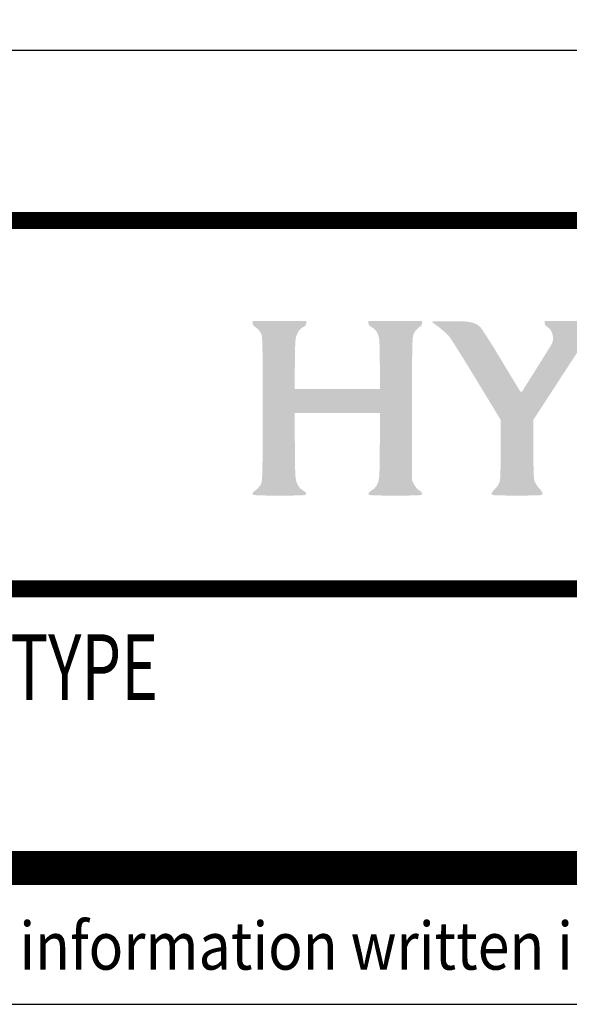
# Model space of a CAD drawing. Units: millimetres. Extents: x 0 to 3118, y 0 to 1050.
# Drawn here: x 628 to 709, y 70 to 214 of the extents above; entities that cross this region are included whole.
import ezdxf
from ezdxf.enums import TextEntityAlignment as Align

# ---------------------------------------------------------------- set-up
doc = ezdxf.new("R2010")
doc.units = ezdxf.units.MM
doc.header["$LTSCALE"] = 50
doc.layers.get('0').update_dxf_attribs({"linetype": 'CONTINUOUS', "lineweight": 30})
doc.styles.add('HY견고딕', font='txt')
doc.styles.add('ROMANS', font='romans.shx', dxfattribs={"width": 0.7, "height": 3.5, "bigfont": 'whgtxt.shx'})

# ---------------------------------------------------------------- blocks, each defined once
blk = doc.blocks.new('HS_A4양식_S_L(210X297MM)')
blk.add_line((18.00000000000022, 17.99999999999989), (283.0000000000002, 17.99999999999989))
at = {"color": 0}
for q in [(283, 14.00000000000051), (283, 13.99999999999946)]:
    blk.add_line((18, 14), q, dxfattribs=at)
at = {"color": 3, "const_width": 1}
blk.add_lwpolyline([(21.99999999999988, 17.99999999999989), (279, 17.99999999999989), (279, 185.9999999999999), (21.99999999999988, 185.9999999999999), (21.99999999999988, 17.49999999999989)], dxfattribs=at)
at = {"style": 'ROMANS', "width": 0.88}
blk.add_text("The information written in this drawing is HYOSUNG's property, and may not be disclosed and/or reproduced without the prior official permission of HYOSUNG Corp.", height=1.4, dxfattribs=at).set_placement((122.3307840736503, 15.01732643448281))
blk = doc.blocks.new('hico_ci')
at = {"true_color": 0x0e4194}
h = blk.add_hatch(color=154, dxfattribs=at)
edge = h.paths.add_edge_path()
edge.add_arc((-87.58889213669869, 67.21039386994674), 115.6573542135317, 327.1048165484382, 327.379148609724)
edge.add_arc((-975.6210822683096, 635.5862093153438), 1170.006555518851, 327.3791455014085, 327.4034389118317)
edge.add_arc((10.06323945754997, 5.298141397494064), 0.03363674859879229, 327.4034434854938, 359.999956419561)
edge.add_arc((10.08695586406088, 5.298141372526757), 0.009920342087866648, 359.9999964333156, 447.9339419372215)
edge.add_arc((8.1752010225552, -47.69314807680414), 53.03568355278372, 87.9338491325548, 88.16463645442393)
edge.add_arc((9.481611089147691, -6.923395607587707), 12.24500540615856, 88.16454350043396, 89.3118246058308)
edge.add_arc((9.337503835981352, -18.91895683877961), 24.24143221381396, 89.31177138105487, 90.00000621573453)
edge.add_line((9.337501206148772, 5.322475375034202), (8.578126206148738, 5.322475375034202))
edge.add_line((8.578126206148738, 5.322475375034216), (8.578126206148738, 5.25822685003422))
edge.add_arc((8.666198882282174, 5.258226829829709), 0.08807267613343815, 179.9999868559348, 200.2438586409471)
edge.add_arc((8.69831167707514, 5.270070055741982), 0.1222997646660304, 200.2439029638572, 216.0719736548398)
edge.add_arc((8.727682244430241, 5.291465640012149), 0.158637090558326, 216.0720310189615, 229.8197973618891)
edge.add_arc((8.790425285179538, 5.365763867678297), 0.2558837655492473, 229.8197694449375, 239.4290538196848)
edge.add_arc((8.530958847521276, 4.926521539180371), 0.2542697950728332, 35.773980360010626, 59.4290939640411, ccw=False)
edge.add_arc((8.3846441228863, 4.821096355150175), 0.43460966330124, 19.939364720869207, 35.77405005855218, ccw=False)
edge.add_arc((8.356329087600102, 4.810824031118727), 0.4647304512079843, 4.612762918081216, 19.939412931985885, ccw=False)
edge.add_arc((8.468191045552942, 4.819849583594632), 0.3525049717728713, -14.242378039020878, 4.612718611072523, ccw=False)
edge.add_arc((8.37886672111813, 4.842523250303046), 0.4446620664386157, 328.1681828404623, 345.7575186850096, ccw=False)
edge.add_arc((-125.627537153641, 88.03314091747795), 158.1735279955739, 327.8878710710293, 328.168161884662, ccw=False)
edge.add_arc((-363.4408394177982, 237.2831641715134), 438.9416461555749, 327.78223336135653, 327.8878867712939, ccw=False)
edge.add_arc((7.874564893326976, 3.292543172559448), 0.04901669569161234, 270.5100142516248, 327.78214302879337, ccw=False)
edge.add_arc((7.874911439092443, 3.253612993188966), 0.01008497392409092, 211.6244722057158, 270.5100004642802, ccw=False)
edge.add_arc((462.6611376262816, 283.3078246804128), 534.1082716524951, 211.5912425901737, 211.6244741420596, ccw=False)
edge.add_arc((49.60484903123921, 29.28092960519082), 49.19058691675746, 211.1883478339968, 211.5912513404664, ccw=False)
edge.add_arc((89.75058026022674, 53.58285426920961), 96.1188649406232, 210.944249107223, 211.1883290356674, ccw=False)
edge.add_arc((-23.94473440569851, -14.58175150186155), 36.44447107999163, 30.94431844343522, 31.63759526091016)
edge.add_arc((-7.928916743040276, -4.714298704185325), 17.63295758118127, 31.63769531155149, 32.8310410223266)
edge.add_arc((-9.367680583845129, -5.642642252222785), 19.34522599837955, 32.83109061856086, 33.7003780165808)
edge.add_arc((6.382520501175406, 4.861586527081016), 0.4135684780636451, 33.70034679136021, 47.50976918376232)
edge.add_arc((6.35941429625359, 4.836362018646184), 0.4477762627282614, 47.50975857406636, 66.4310955419071)
edge.add_arc((6.271751073153951, 4.635410225171825), 0.6670169158575688, 66.43114360342825, 80.4677626110921)
edge.add_arc((6.102158472550343, 3.625459070578245), 1.691108212981185, 80.46774511113301, 88.4389558479287)
edge.add_arc((5.785070374573792, -8.009341366430519), 13.33022871544476, 88.43889006856084, 90.18018989185562)
edge.add_arc((5.834315241008426, -23.67389749204497), 28.99486224672253, 90.1801526105918, 90.71896112843406)
edge.add_arc((5.498262702725754, 3.105442411625233), 2.213413873179214, 90.71892629454378, 94.25677422828905)
edge.add_arc((5.357341162462205, 4.998739249772001), 0.3148797550115914, 94.25673904725257, 105.4967135946727)
edge.add_arc((5.275644857788564, 5.293392175350647), 0.009110834502378819, 105.4966114967839, 238.0067809175427)
edge.add_arc((4.252225556749778, 3.655145908229215), 1.922530410003445, 53.281262030822575, 58.00680649472531, ccw=False)
edge.add_arc((3.278514217656578, 2.34970027732092), 3.551119390420127, 50.29611920957092, 53.28128967502448, ccw=False)
edge.add_arc((3.367779009109483, 2.457206528810275), 3.411384652069549, 47.32926842106173, 50.296107328445714, ccw=False)
edge.add_arc((5.015447560932614, 4.24459976048162), 0.980420600239397, 39.82273817270891, 47.329237615382624, ccw=False)
edge.add_arc((5.0822900594072, 4.300335129029136), 0.8933898533210056, 32.48958094374319, 39.82277055643982, ccw=False)
edge.add_arc((-55.12113784600947, -34.03807164447284), 72.26765808419817, 32.17192166635982, 32.48956926458112, ccw=False)
edge.add_arc((-36.62863076186463, -22.40537547880605), 50.42063452628888, 31.63174257217389, 32.1719261811038, ccw=False)
edge.add_arc((-61.26873061042318, -37.58294216214503), 79.36010672211306, 31.24720576788991, 31.631774679040575, ccw=False)
edge.add_line((6.579174399898761, 3.583650175034208), (7.28437620614875, 2.421387475034209))
edge.add_line((7.28437620614875, 2.421387475034209), (7.28421935302373, 1.572712675034211))
edge.add_arc((-26.29039406896339, 1.57890429528149), 33.57461399289706, 359.3674324155447, 359.98943387076315, ccw=False)
edge.add_arc((-6.209515706452777, 1.357180485688815), 13.49251158161575, 358.13862431789545, 359.36749241990196, ccw=False)
edge.add_arc((-5.06519223850529, 1.319977115114682), 12.34758350970553, 357.10324926653715, 358.1386915486749, ccw=False)
edge.add_arc((6.875745304499446, 0.7157539846580931), 0.3913685987348835, 344.5565989774974, 357.10328448918904, ccw=False)
edge.add_arc((6.965432665634751, 0.6909766429349986), 0.2983216245217534, 333.7316691536306, 344.5566396288096, ccw=False)
edge.add_arc((6.72166906340982, 0.8112843482579137), 0.5701573060091718, 327.0652532396875, 333.73168445078386, ccw=False)
edge.add_arc((6.672450634722168, 0.8431672817903575), 0.6288000819758233, 320.66539376668703, 327.0652725783152, ccw=False)
edge.add_arc((6.728708927377227, 0.7970643240633137), 0.556064408449558, 313.6474247892735, 320.66533855560454, ccw=False)
edge.add_arc((7.50535355754414, -0.01714257729648239), 0.5691510197192278, 133.647408069556, 148.3259636151153)
edge.add_arc((7.052183909207088, 0.2624570773319164), 0.03666750162476553, 148.3259389618278, 253.6268939152288)
edge.add_arc((7.187812768795311, 0.724081801180958), 0.5178042526860861, 253.6268161479213, 269.4911530252744)
edge.add_arc((7.762562769238059, 65.43971550516704), 65.23599013016188, 269.4911602438272, 269.9999459300735)
edge.add_arc((7.76246187787325, 66.32566976228848), 66.12194438726597, 270.0000340786137, 270.5083614008801)
edge.add_arc((8.345128069280747, 0.6569011900988073), 0.4505909241434287, 270.5084270729581, 288.0799916175415)
edge.add_arc((8.472636999600866, 0.2663252159377834), 0.03972827202814812, 288.0800301696663, 390.2105896667334)
edge.add_arc((7.866984011619934, -0.08632322706134232), 0.7405681012330404, 30.2105971818557, 42.66885251523486)
edge.add_arc((8.88747008343887, 0.8543285775446776), 0.6473143290490169, 216.4891175845401, 222.6689172848921, ccw=False)
edge.add_arc((9.082377253938319, 0.9984956657473418), 0.8897456686747677, 211.6204300748815, 216.4891512352539, ccw=False)
edge.add_arc((9.017810397560368, 0.9587427535013688), 0.8139223676766171, 206.6459126673218, 211.6204676047614, ccw=False)
edge.add_arc((8.537487405576371, 0.7177332187452947), 0.2765251472969634, 195.5184111570572, 206.6458959067241, ccw=False)
edge.add_arc((8.622706996762076, 0.7413959632433063), 0.3649689384809635, 182.7461762309144, 195.5183759813155, ccw=False)
edge.add_arc((22.51442657138034, 1.407729290481242), 14.27266007837977, 181.8369932019523, 182.7461578620843, ccw=False)
edge.add_arc((22.24609573247881, 1.399143716806435), 14.0041919224401, 180.6627529541779, 181.8370769737105, ccw=False)
edge.add_arc((39.00217691040842, 1.592994806739142), 30.76139439439919, 180.0107681297366, 180.6627923414326, ccw=False)
edge.add_line((8.240783059273724, 1.587213531284235), (8.240626206148761, 2.422264215659226))
edge.add_line((8.240626206148761, 2.422264215659212), (9.168751206148727, 3.848035806284216))
edge.add_arc((-178.2051710669145, 125.8217303322709), 223.5767628898644, 326.9373177716921, 327.1048506011462)
h = blk.add_hatch(color=154, dxfattribs=at)
edge = h.paths.add_edge_path()
edge.add_arc((9.187206241704985, 4.474995863492239), 4.498239501168128, 175.2537226692827, 178.5498361790088, ccw=False)
edge.add_arc((5.042671590962271, 4.819109166834593), 0.3394438297334494, 153.4349841819123, 175.2537514333179, ccw=False)
edge.add_arc((5.071663409174676, 4.80461320228045), 0.3718576926876159, 144.9618109578997, 153.4349734583033, ccw=False)
edge.add_arc((5.256509309624079, 4.674998314432045), 0.5976186859187361, 139.0231175462949, 144.9617560923459, ccw=False)
edge.add_arc((5.236532895520156, 4.69234900617333), 0.5711592145661168, 133.0052057162648, 139.0230876761897, ccw=False)
edge.add_arc((5.018875177344938, 4.925716310526852), 0.2520429645533461, 121.9132370704495, 133.0052818469795, ccw=False)
edge.add_arc((4.715230563155529, 5.413290726485641), 0.3223513797988501, 301.9132309446089, 310.3303197891168)
edge.add_arc((4.797640705980484, 5.316219868010194), 0.1950164544817469, 310.3303833331533, 322.5946277058486)
edge.add_arc((4.839218605550741, 5.284425070712089), 0.1426749712404812, 322.5946005615776, 337.0483214169311)
edge.add_arc((4.895502404485939, 5.260590102719391), 0.08155237540408382, 337.0482654015563, 359.0191881501167)
edge.add_line((4.977042831148736, 5.259194125034213), (4.978126206148744, 5.322475375034216))
edge.add_line((4.978126206148744, 5.322475375034216), (3.403126206148727, 5.322475375034216))
edge.add_line((3.403126206148727, 5.322475375034216), (3.403126206148727, 5.258558612534216))
edge.add_arc((3.489054609459487, 5.258558602177899), 0.08592840331076053, 179.9999930945587, 201.896430197849)
edge.add_arc((3.508759805562704, 5.266478623680712), 0.1071656699444701, 201.8964349379639, 220.4517036111342)
edge.add_arc((3.555216204034849, 5.306088389450778), 0.1682158992917882, 220.4516852156523, 234.7702635664025)
edge.add_arc((3.714921506619845, 5.532236513483255), 0.4450710196654485, 234.7703152045882, 241.6959536183637)
edge.add_arc((3.370559277503048, 4.892793994589184), 0.2812017113468315, 50.86006920147929, 61.69601591759522, ccw=False)
edge.add_arc((3.230406123309649, 4.720580746704243), 0.503238441140414, 43.851556820799374, 50.86008287560321, ccw=False)
edge.add_arc((3.214684643927228, 4.705477243713844), 0.5250393749862967, 36.958888156783416, 43.85155418618689, ccw=False)
edge.add_arc((3.334909242005239, 4.795937387483264), 0.3745834292956964, 28.081160592727713, 36.95893840601258, ccw=False)
edge.add_arc((3.328178829164273, 4.79234638166642), 0.3822119140581335, 13.225971721686392, 28.08117957276511, ccw=False)
edge.add_arc((2.934479721115963, 4.699816870763314), 0.7866382955739778, 4.568339894188625, 13.225966081551292, ccw=False)
edge.add_arc((0.4831151305145909, 4.503949018237449), 3.245815509950178, 1.0691973059704196, 4.568322420985396, ccw=False)
edge.add_arc((-73.17354544890884, 3.129353473349468), 76.91530146325515, 0.7171187235201728, 1.0691437160049873, ccw=False)
edge.add_line((3.735731612398723, 4.092006625034216), (3.745324178023736, 3.325600375034213))
edge.add_line((3.745324178023736, 3.325600375034213), (1.233419284273708, 3.325600375034213))
edge.add_line((1.233419284273708, 3.325600375034213), (1.242491481148733, 4.077944125034207))
edge.add_arc((75.90618228072583, 3.177563421383283), 74.66911951554243, 178.9492778471202, 179.3090950468247, ccw=False)
edge.add_arc((4.282964990864201, 4.491173809992091), 3.033857059099433, 175.2773226468395, 178.9492095330713, ccw=False)
edge.add_arc((2.013039278544909, 4.678699385533207), 0.7561984848333905, 166.2161886248321, 175.2772610728294, ccw=False)
edge.add_arc((1.759362372076708, 4.740932551854101), 0.4949994422134496, 153.7689169121626, 166.2162039020276, ccw=False)
edge.add_arc((1.800189139239734, 4.720816306101909), 0.5405130474314183, 146.6203152238009, 153.7689675831356, ccw=False)
edge.add_arc((1.723748335325155, 4.771181025968176), 0.4489717916486352, 138.4044318073887, 146.6203338569659, ccw=False)
edge.add_arc((1.681835766206717, 4.808387644888256), 0.3929272027817155, 129.6235305108242, 138.4045076812389, ccw=False)
edge.add_arc((1.609824533388434, 4.895361977600345), 0.2800106309129096, 118.30405277692299, 129.6235900095008, ccw=False)
edge.add_arc((1.282102172046677, 5.503905982342317), 0.411167892936678, 298.3040095837438, 305.557753168687)
edge.add_arc((1.425983022421036, 5.302621709935735), 0.1637470825292852, 305.5578003203777, 319.9850413397115)
edge.add_arc((1.469426584904454, 5.26614899984898), 0.1070231748508289, 319.985000569702, 338.3915837106468)
edge.add_arc((1.488589579857035, 5.258558508530541), 0.08641162629175485, 338.3916259662098, 360.0000689603048)
edge.add_line((1.575001206148727, 5.258558612534216), (1.575001206148727, 5.322475375034216))
edge.add_line((1.575001206148727, 5.322475375034216), (1.206148738219781e-06, 5.322475375034216))
edge.add_line((1.206148738219781e-06, 5.322475375034216), (0.001084581148745656, 5.259194125034213))
edge.add_arc((0.082479051802693, 5.260587643541271), 0.08140639868502848, 180.9808397163434, 202.8761413317683)
edge.add_arc((0.1423707861414982, 5.285857737444275), 0.1464109945837339, 202.8762204470773, 216.9861301798927)
edge.add_arc((0.1828571035281357, 5.316350986147711), 0.1970961019824657, 216.9861263263339, 229.0769113661756)
edge.add_arc((0.2567737485896942, 5.401612771392394), 0.3099377717689635, 229.0768540884552, 237.6900818440591)
edge.add_arc((-0.07093909109062224, 4.883421070461083), 0.3031840303270175, 48.650506051959894, 57.69006886427968, ccw=False)
edge.add_arc((-0.2908639050203305, 4.633520156915012), 0.6360764909997402, 43.45704618637882, 48.65059236674932, ccw=False)
edge.add_arc((-0.3005782787821545, 4.62431513076794), 0.6494593742435518, 38.29306624160358, 43.457062893171496, ccw=False)
edge.add_arc((-0.07746318547236797, 4.800477359561668), 0.3651822634589424, 30.346072502035383, 38.29301911529478, ccw=False)
edge.add_arc((0.004452605858347169, 4.848433362575278), 0.2702613748497263, 4.939850417253922, 30.346095271918898, ccw=False)
edge.add_arc((-3.871390973780052, 4.513435301850194), 4.160555342471186, 1.4857082299291733, 4.9399237902986215, ccw=False)
edge.add_arc((-19.0457361730914, 4.119839736796095), 19.34000426845374, 0.08825274715462683, 1.4857940784032735, ccw=False)
edge.add_arc((-900.0484495360081, 2.762499201446857), 900.3437632423573, 3.8257286519183253e-05, 0.08827375337710919, ccw=False)
edge.add_arc((-783.1345653051247, 2.763213324245754), 783.4298790112815, 359.9019013709751, 359.999991739512, ccw=False)
edge.add_arc((-22.00426329788951, 1.46004324254308), 22.2984613928216, 358.6217082638505, 359.9019118458351, ccw=False)
edge.add_arc((-5.28173699924713, 1.05769293459494), 5.571095444200401, 355.8244394385408, 358.6217096645656, ccw=False)
edge.add_arc((-0.0486603602513469, 0.675643774356459), 0.324091282734368, 333.59583388099725, 355.82446818877577, ccw=False)
edge.add_arc((-0.06711660006649822, 0.6848072708787925), 0.3446971667635955, 324.71278282674115, 333.59582394142444, ccw=False)
edge.add_arc((-0.2793308621381811, 0.8349926613728513), 0.6046789825592855, 318.8810723033326, 324.71275289466405, ccw=False)
edge.add_arc((-0.2696616184250615, 0.8265514293682088), 0.5918435366558339, 313.0127890666265, 318.8811150701176, ccw=False)
edge.add_arc((-0.06146021859018447, 0.6033825489550821), 0.286635129042212, 302.9192345195131, 313.0128034544713, ccw=False)
edge.add_arc((0.2739643268929228, 0.0852757114656697), 0.3305717412744084, 122.9191504773445, 130.6857129611274)
edge.add_arc((0.2418668742776333, 0.1226110453020794), 0.2813358436280508, 130.6856831070009, 139.4506409552877)
edge.add_arc((0.1942187074765798, 0.1633775980702978), 0.2186281118552285, 139.4506670761514, 148.9908588826204)
edge.add_arc((0.04574302144092712, 0.2526230686338522), 0.04539479127323905, 148.9908961198134, 179.5947700260125)
edge.add_arc((0.02971784233687913, 0.2527363711246977), 0.02936921163414629, 179.5946938713614, 258.3746153831533)
edge.add_arc((0.1624848353998516, 0.8980770354915961), 0.6882255294550204, 258.3746488449025, 266.4220843892311)
edge.add_arc((0.3222814126168032, 3.453747093226326), 3.248886457826702, 266.4221478909752, 269.7203236218828)
edge.add_arc((0.7875283573369529, 98.78581201744271), 98.58208664241224, 269.7203809544621, 269.9999842197649)
edge.add_arc((0.7874523699088058, 100.8464148642967), 100.6426894892743, 270.0000278024211, 270.2755057776488)
edge.add_arc((1.256101978819146, 3.383122773588099), 3.178270660585631, 270.2755883282429, 273.6223406695814)
edge.add_arc((1.416039785487015, 0.8566948252136513), 0.6467852704781617, 273.6223929170538, 282.0653444305648)
edge.add_arc((1.544954992237052, 0.2535796344224082), 0.0300462139116547, 282.0652958080877, 360.0000059339637)
edge.add_arc((1.531879575042382, 0.2535796530095666), 0.04312163110634792, 359.9999794378645, 392.3774988077429)
edge.add_arc((1.417932497964927, 0.1813295269256798), 0.1780438942567621, 32.37746296522032, 43.66979372378722)
edge.add_arc((1.371248229628833, 0.1367642033499408), 0.2425844936921916, 43.66978207044835, 53.61489526208166)
edge.add_arc((1.32534795801169, 0.07447313980362935), 0.3199602749948969, 53.6148476587878, 61.69593142636136)
edge.add_arc((1.60982453338849, 0.6027137724681069), 0.2800106309129513, 230.3764099904914, 241.6959472230689, ccw=False)
edge.add_arc((1.681835766206717, 0.6896881051801813), 0.3929272027817154, 221.5954923187611, 230.3764694891758, ccw=False)
edge.add_arc((1.72374833532507, 0.7268947241002621), 0.4489717916485712, 213.3796661430414, 221.5955681926185, ccw=False)
edge.add_arc((1.800189139239734, 0.7772594439665141), 0.5405130474314177, 206.2310324168643, 213.3796847761991, ccw=False)
edge.add_arc((1.729733385805815, 0.7425437349124877), 0.4619688328321589, 192.0099621484317, 206.2310582069813, ccw=False)
edge.add_arc((2.213791155062751, 0.8455212676515629), 0.9568590188603565, 183.7610948827286, 192.0099567370851, ccw=False)
edge.add_arc((5.780207194946257, 1.079969930258855), 4.530972831393011, 180.7658398194206, 183.7610926255462, ccw=False)
edge.add_arc((151.083783855358, 3.022253563105366), 149.8475302363169, 180.5265644720688, 180.7658315603869, ccw=False)
edge.add_line((1.242581734273784, 1.645131625034253), (1.233599734273724, 2.622475375034213))
edge.add_line((1.233599734273724, 2.622475375034213), (3.74394793739873, 2.622475375034213))
edge.add_line((3.74394793739873, 2.622475375034213), (3.735255821773706, 1.64513162503421))
edge.add_arc((-146.3066071123479, 2.979464021770667), 150.047795970773, 359.2514402986514, 359.4904782041009, ccw=False)
edge.add_arc((-0.7960221241915804, 1.078284990595407), 4.524791516824053, 356.253890915286, 359.25143516085666, ccw=False)
edge.add_arc((2.766690528925693, 0.8450158720550291), 0.9544503664091994, 347.98989706668414, 356.25386538423106, ccw=False)
edge.add_arc((3.248412297913632, 0.7425341993875918), 0.4619482283940666, 333.76900104508525, 347.9898688018067, ccw=False)
edge.add_arc((3.17793827305772, 0.7772594439665141), 0.5405130474314176, 326.62031522380096, 333.7689675831358, ccw=False)
edge.add_arc((3.254379076972384, 0.7268947241002621), 0.4489717916485708, 318.4044318073815, 326.6203338569586, ccw=False)
edge.add_arc((3.296291646090737, 0.6896881051801813), 0.3929272027817167, 309.623530510824, 318.40450768123867, ccw=False)
edge.add_arc((3.368302878908992, 0.6027137724679505), 0.2800106309128179, 298.30405277694587, 309.6235900095239, ccw=False)
edge.add_arc((3.652779454285763, 0.07447313980348724), 0.3199602749950114, 118.3040685736217, 126.3851523411967)
edge.add_arc((3.606879182668621, 0.1367642033499408), 0.2425844936921915, 126.3851047379184, 136.3302179295517)
edge.add_arc((3.560194914332527, 0.1813295269256656), 0.178043894256764, 136.3302062762122, 147.6225370347786)
edge.add_arc((3.446247837255072, 0.2535796530095666), 0.04312163110634373, 147.6225011922566, 180.000020562136)
edge.add_arc((3.433172420060401, 0.2535796344224082), 0.03004621391167477, 179.9999940660439, 257.9347041919114)
edge.add_arc((3.562087626810467, 0.8566948252136513), 0.6467852704781616, 257.9346555694326, 266.3776070829437)
edge.add_arc((3.722025433478279, 3.383122773588639), 3.178270660586161, 266.3776593304197, 269.7244116717577)
edge.add_arc((4.190675042392286, 100.8464148642849), 100.6426894892625, 269.7244942223491, 269.9999721975768)
edge.add_arc((4.19056098669833, 102.0059297363301), 101.8022043613168, 270.000036706467, 270.2732228537978)
edge.add_arc((4.661037702820863, 3.345250955196079), 3.140403820813704, 270.2732949301528, 273.6463976657705)
edge.add_arc((4.821023897840803, 0.8347796219481864), 0.6248398884805046, 273.6464328660275, 282.3152729875675)
edge.add_arc((4.94783585105634, 0.2539114129939861), 0.03029035509240759, 282.3152856719681, 359.9999754859487)
edge.add_arc((4.931431382099532, 0.2539114281091912), 0.04669482404921999, 359.9999655512809, 389.2094460512672)
edge.add_arc((4.82060837233476, 0.1919507527718736), 0.1736627915905287, 29.20939099351878, 40.20563086756618)
edge.add_arc((4.783691920476514, 0.1607477402299224), 0.2219996554678509, 40.20562544638967, 50.19099865315788)
edge.add_arc((4.768155787580667, 0.1421062904107089), 0.2462664038423687, 50.19105223419552, 59.42900102047238)
edge.add_arc((5.00363391042842, 0.5407385548956825), 0.2167213158957753, 227.217793682128, 239.4290190305187, ccw=False)
edge.add_arc((5.249289820764062, 0.8061878556978428), 0.5783981849089577, 221.3492207736012, 227.2177758099752, ccw=False)
edge.add_arc((5.28529440245066, 0.8378734943886741), 0.6263597278540328, 215.6086967400149, 221.3492205788957, ccw=False)
edge.add_arc((5.133687751237858, 0.7292989365900553), 0.4398844981501318, 208.1271467363041, 215.6086919196131, ccw=False)
edge.add_line((4.74575202802373, 0.5219242844092093), (4.682813706148721, 0.6396628750342046))
edge.add_line((4.682813706148721, 0.6396628750342188), (4.682813706148636, 2.749037875034318))
edge.add_arc((835.1131370185794, 2.749771049201115), 830.4303233127545, 179.9063146955063, 180.0000505855629, ccw=False)
edge.add_arc((25.01140486195595, 4.074389449233109), 20.32750819786675, 178.5498128154432, 179.9063318496599, ccw=False)
blk = doc.blocks.new('HYOSUNG_TITLE_A4_L')
at = {"color": 3}
for p, q in [((-169.9999999999999, 23.99999999999955), (-85.00000000000003, 23.99999999999955)), ((-170, 19), (-85.00000000000014, 19)), ((-155, 8.19702110853575), (-85.00000000000014, 8.19702110853575))]:
    blk.add_line(p, q, dxfattribs=at)
blk.add_line((-170, 0), (0, 0))
at = {"color": 3, "const_width": 0.5}
for points in [[(-85.00000000000014, 18.99999999999957), (-170, 19)], [(-85.00000000000014, 8.197021108535324), (-155, 8.197021108535694)]]:
    blk.add_lwpolyline(points, dxfattribs=at)
blk.add_blockref('hico_ci', (-146.4894286841692, 10.72787879369616))
at = {"style": 'ROMANS', "width": 0.7}
blk.add_text('TYPE', height=1.9292, dxfattribs=at).set_placement((-153.5923294495971, 4.930676320844611))
for tag, height, style, width, p in [('GEN-TITLE-DES1{20}', 3.4, 'HY견고딕', 0.9, (-40.12195512001956, 40.23156919876124)), ('GEN-TITLE-DES2{24.5}', 2.5, 'ROMANS', 0.8, (-40.24577003001945, 36.36750108462855)), ('GEN-TITLE-NR{12.3}', 4, 'HY견고딕', 0.9, (-52.35236835450227, 27.9347277919519)), ('GEN-TITLE-DAT{7.1}', 2, 'ROMANS', 0.7, (-7.813813360791427, 21.46618360339403)), ('GEN-TITLE-REV{22.6}', 3, 'ROMANS', 0.7, (-4.610111477596218, 15.46031826081006))]:
    blk.add_attdef(tag, text='', height=height, dxfattribs=dict(style=style, width=width)).set_placement(p, align=Align.CENTER)
for tag, height, p in [('GEN-TITLE-PLOT{5}', 1.8, (-160.0000000000002, 41.49999999999977)), ('GEN-TITLE-CHKM{2.5}', 2, (-167.5000000000001, 34.49999999999955)), ('GEN-TITLE-ISSD{5}', 1.8, (-160.0000000000002, 34.49999999999955)), ('GEN-TITLE-ITEM{12.7}', 3.5, (-120, 4.097021108535543)), ('GEN-TITLE-REF{12.7}', 3.5, (-39.42085257198779, 4.099999999999817)), ('GEN-TITLE-GRADE{22.6}', 3, (-4.664079815914306, 4.087387457092177))]:
    blk.add_attdef(tag, text='', height=height, dxfattribs=at).set_placement(p, align=Align.MIDDLE)
for tag, height, p in [('GEN-TITLE-CTRN{2.5}', 2, (-167.5000000000002, 41.49999999999978)), ('GEN-TITLE-POSI{22.6}', 2, (-8.07757402690612, 32.460909128455)), ('GEN-TITLE-APPM{2.5}', 2, (-167.5000000000001, 27.49999999999955)), ('GEN-TITLE-FSCM{20.7}', 1.8, (-12.77559254485186, 11.14501786127998))]:
    blk.add_attdef(tag, text='', height=height, dxfattribs=at).set_placement(p, align=Align.MIDDLE_CENTER)
for tag, p in [('GEN-TITLE-MAT2{35}', (-153.1717460559241, 41.49999999999979)), ('GEN-TITLE-MAT1{35}', (-153.1717460559242, 34.4999999999996)), ('GEN-TITLE-DACT{35}', (-153.1717460559241, 27.4999999999996))]:
    blk.add_attdef(tag, text='', height=2, dxfattribs=at).set_placement(p, align=Align.MIDDLE_LEFT)
at = {"style": 'ROMANS'}
blk.add_attdef('GEN-TITLE-SCA{12.7}', text='', height=2, dxfattribs=at).set_placement((-7.660747715843428, 26.68345472464819), align=Align.CENTER)

msp = doc.modelspace()

# ---------------------------------------------------------------- block references
at = {"xscale": 5, "yscale": 5, "zscale": 5}
for name, p in [('HS_A4양식_S_L(210X297MM)', (0, 0)), ('HYOSUNG_TITLE_A4_L', (1395, 89.99999999999943))]:
    msp.add_blockref(name, p, dxfattribs=at)

doc.saveas('drawing.dxf')
